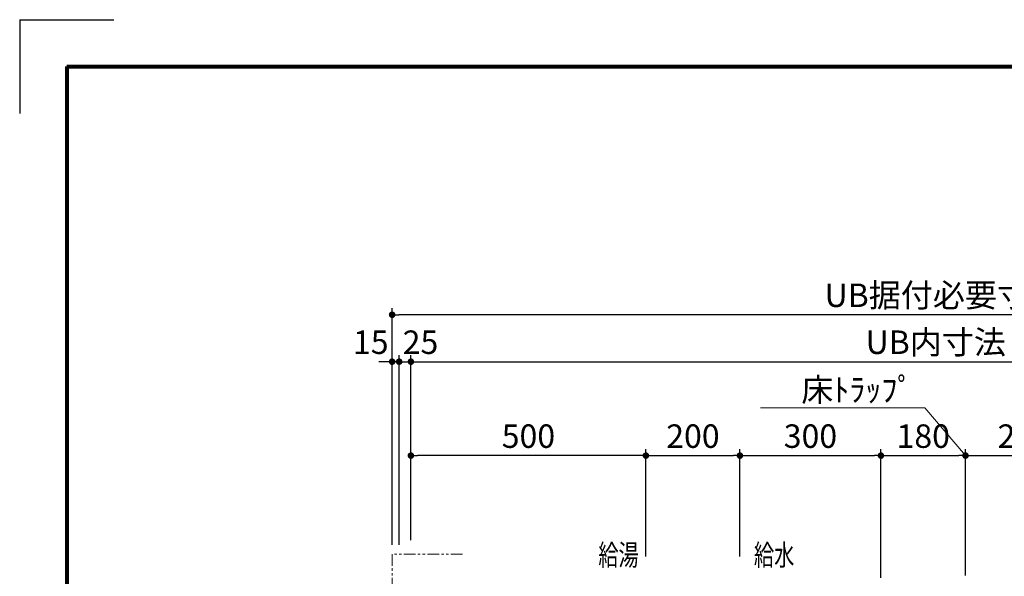
# Model space of a CAD drawing. Units: millimetres. Extents: x 94854 to 120294, y 167607 to 186646.
# Drawn here: x 94854 to 96949, y 185461 to 186646 of the extents above; entities that cross this region are included whole.
import ezdxf

# ---------------------------------------------------------------- set-up
doc = ezdxf.new("R2010")
doc.units = ezdxf.units.MM
doc.header["$LTSCALE"] = 40
doc.header["$MEASUREMENT"] = 0
doc.linetypes.add('PHANTOM2', pattern=[1.25, 0.625, -0.125, 0.125, -0.125, 0.125, -0.125])
doc.layers.get('DEFPOINTS').update_dxf_attribs({"color": 255})
for name, color, linetype in [('DIM', 1, 'Continuous'), ('TEXT', 7, 'Continuous'), ('WAKU', 2, 'Continuous')]:
    doc.layers.add(name, color=color, linetype=linetype)
doc.styles.get("Standard").update_dxf_attribs({"font": 'SIMPLEX.shx', "bigfont": 'EXTFONT.shx'})
doc.styles.add('STYLE1', font='romans.shx', dxfattribs={"width": 0.7, "bigfont": 'extfont.shx'})
doc.dimstyles.new('ISO-20', dxfattribs={"dimscale": 20, "dimtxt": 2.5, "dimasz": 0.7, "dimexe": 0.7, "dimexo": 1, "dimgap": 0.5, "dimtad": 1, "dimdec": 0, "dimdsep": 46, "dimtxsty": 'STYLE1', "dimblk": 'DOT', "dimcen": 2.5, "dimclrt": 7, "dimadec": 0, "dimazin": 0, "dimtfac": 1, "dimtdec": 0, "dimtix": 1, "dimtmove": 2, "dimatfit": 3, "dimfxl": 1, "dimarcsym": 0})

# ---------------------------------------------------------------- blocks, each defined once
blk = doc.blocks.new('_Dot')
at = {"color": 0, "linetype": 'ByBlock', "lineweight": -2}
blk.add_line((-0.5, 0), (-1, 0), dxfattribs=at)
at = {"color": 0, "linetype": 'ByBlock', "const_width": 0.5}
blk.add_lwpolyline([(-0.25, 0, 1), (0.25, 0, 1)], format="xyb", close=True, dxfattribs=at)
blk = doc.blocks.new('*D53')
at = {"layer": 'DEFPOINTS', "color": 0, "lineweight": 18}
for p in [(96386.7, 185718.2), (96186.7, 185483.2), (96386.7, 185483.2)]:
    blk.add_point(p, dxfattribs=at)
at = {"layer": 'DIM', "color": 0, "lineweight": -2}
for p, q in [((96186.7, 185503.2), (96186.7, 185732.2)), ((96386.7, 185503.2), (96386.7, 185732.2)), ((96200.7, 185718.2), (96372.7, 185718.2))]:
    blk.add_line(p, q, dxfattribs=at)
at = {"layer": 'DIM', "color": 0, "lineweight": -2, "xscale": 14, "yscale": 14, "zscale": 14, "rotation": 180}
blk.add_blockref('_Dot', (96186.7, 185718.2), dxfattribs=at)
at = {"layer": 'DIM', "color": 0, "lineweight": -2, "xscale": 14, "yscale": 14, "zscale": 14}
blk.add_blockref('_Dot', (96386.7, 185718.2), dxfattribs=at)
at = {"layer": 'DIM', "color": 7, "lineweight": 18, "insert": (96286.7, 185753.2), "char_height": 50, "attachment_point": 5}
blk.add_mtext('200', dxfattribs=at)
blk = doc.blocks.new('*D54')
at = {"layer": 'DEFPOINTS', "color": 0, "lineweight": 18}
for p in [(96686.7, 185718.2), (96386.7, 185483.2), (96686.7, 185438.2)]:
    blk.add_point(p, dxfattribs=at)
at = {"layer": 'DIM', "color": 0, "lineweight": -2}
for p, q in [((96386.7, 185503.2), (96386.7, 185732.2)), ((96686.7, 185458.2), (96686.7, 185732.2)), ((96400.7, 185718.2), (96672.7, 185718.2))]:
    blk.add_line(p, q, dxfattribs=at)
at = {"layer": 'DIM', "color": 0, "lineweight": -2, "xscale": 14, "yscale": 14, "zscale": 14, "rotation": 180}
blk.add_blockref('_Dot', (96386.7, 185718.2), dxfattribs=at)
at = {"layer": 'DIM', "color": 0, "lineweight": -2, "xscale": 14, "yscale": 14, "zscale": 14}
blk.add_blockref('_Dot', (96686.7, 185718.2), dxfattribs=at)
at = {"layer": 'DIM', "color": 7, "lineweight": 18, "insert": (96536.7, 185753.2), "char_height": 50, "attachment_point": 5}
blk.add_mtext('300', dxfattribs=at)
blk = doc.blocks.new('*D55')
at = {"layer": 'DEFPOINTS', "color": 0, "lineweight": 18}
for p in [(96866.7, 185718.2), (96686.7, 185438.2), (96866.7, 185443.2)]:
    blk.add_point(p, dxfattribs=at)
at = {"layer": 'DIM', "color": 0, "lineweight": -2}
for p, q in [((96686.7, 185458.2), (96686.7, 185732.2)), ((96866.7, 185463.2), (96866.7, 185732.2)), ((96700.7, 185718.2), (96852.7, 185718.2))]:
    blk.add_line(p, q, dxfattribs=at)
at = {"layer": 'DIM', "color": 0, "lineweight": -2, "xscale": 14, "yscale": 14, "zscale": 14, "rotation": 180}
blk.add_blockref('_Dot', (96686.7, 185718.2), dxfattribs=at)
at = {"layer": 'DIM', "color": 0, "lineweight": -2, "xscale": 14, "yscale": 14, "zscale": 14}
blk.add_blockref('_Dot', (96866.7, 185718.2), dxfattribs=at)
at = {"layer": 'DIM', "color": 7, "lineweight": 18, "insert": (96776.7, 185753.2), "char_height": 50, "attachment_point": 5}
blk.add_mtext('180', dxfattribs=at)
blk = doc.blocks.new('*D56')
at = {"layer": 'DEFPOINTS', "color": 0, "lineweight": 18}
for p in [(97116.7, 185718.2), (96866.7, 185443.2), (97116.7, 185443.2)]:
    blk.add_point(p, dxfattribs=at)
at = {"layer": 'DIM', "color": 0, "lineweight": -2}
for p, q in [((96866.7, 185463.2), (96866.7, 185732.2)), ((97116.7, 185463.2), (97116.7, 185732.2)), ((96880.7, 185718.2), (97102.7, 185718.2))]:
    blk.add_line(p, q, dxfattribs=at)
at = {"layer": 'DIM', "color": 0, "lineweight": -2, "xscale": 14, "yscale": 14, "zscale": 14, "rotation": 180}
blk.add_blockref('_Dot', (96866.7, 185718.2), dxfattribs=at)
at = {"layer": 'DIM', "color": 0, "lineweight": -2, "xscale": 14, "yscale": 14, "zscale": 14}
blk.add_blockref('_Dot', (97116.7, 185718.2), dxfattribs=at)
at = {"layer": 'DIM', "color": 7, "lineweight": 18, "insert": (96991.7, 185753.2), "char_height": 50, "attachment_point": 5}
blk.add_mtext('250', dxfattribs=at)
blk = doc.blocks.new('*D60')
at = {"layer": 'DEFPOINTS', "color": 0, "lineweight": 18}
for p in [(95686.7, 185718.2), (95686.7, 185518.2), (96186.7, 185483.2)]:
    blk.add_point(p, dxfattribs=at)
at = {"layer": 'DIM', "color": 0, "lineweight": -2}
for p, q in [((95686.7, 185538.2), (95686.7, 185732.2)), ((96186.7, 185503.2), (96186.7, 185732.2)), ((96172.7, 185718.2), (95700.7, 185718.2))]:
    blk.add_line(p, q, dxfattribs=at)
at = {"layer": 'DIM', "color": 0, "lineweight": -2, "xscale": 14, "yscale": 14, "zscale": 14, "rotation": 180}
blk.add_blockref('_Dot', (95686.7, 185718.2), dxfattribs=at)
at = {"layer": 'DIM', "color": 0, "lineweight": -2, "xscale": 14, "yscale": 14, "zscale": 14}
blk.add_blockref('_Dot', (96186.7, 185718.2), dxfattribs=at)
at = {"layer": 'DIM', "color": 7, "lineweight": 18, "insert": (95936.7, 185753.2), "char_height": 50, "attachment_point": 5}
blk.add_mtext('500', dxfattribs=at)
blk = doc.blocks.new('*D103')
at = {"layer": 'DEFPOINTS', "color": 0, "lineweight": 18}
for p in [(95686.7, 185918.2), (95661.7, 185508.2), (95686.7, 185518.2)]:
    blk.add_point(p, dxfattribs=at)
at = {"layer": 'DIM', "color": 0, "lineweight": -2}
for p, q in [((95647.7, 185918.2), (95633.7, 185918.2)), ((95661.7, 185528.2), (95661.7, 185932.2)), ((95661.7, 185918.2), (95686.7, 185918.2)), ((95686.7, 185538.2), (95686.7, 185932.2)), ((95700.7, 185918.2), (95714.7, 185918.2))]:
    blk.add_line(p, q, dxfattribs=at)
at = {"layer": 'DIM', "color": 0, "lineweight": -2, "xscale": 14, "yscale": 14, "zscale": 14}
blk.add_blockref('_Dot', (95661.7, 185918.2), dxfattribs=at)
at = {"layer": 'DIM', "color": 0, "lineweight": -2, "xscale": 14, "yscale": 14, "zscale": 14, "rotation": 180}
blk.add_blockref('_Dot', (95686.7, 185918.2), dxfattribs=at)
at = {"layer": 'DIM', "color": 7, "lineweight": 18, "insert": (95707.1, 185953.2), "char_height": 50, "attachment_point": 5}
blk.add_mtext('25', dxfattribs=at)
blk = doc.blocks.new('*D104')
at = {"layer": 'DEFPOINTS', "color": 0, "lineweight": 18}
for p in [(98086.7, 185918.2), (95686.7, 185518.2), (98086.7, 185518.2)]:
    blk.add_point(p, dxfattribs=at)
at = {"layer": 'DIM', "color": 0, "lineweight": -2}
for p, q in [((95686.7, 185538.2), (95686.7, 185932.2)), ((95700.7, 185918.2), (98072.7, 185918.2)), ((98086.7, 185538.2), (98086.7, 185932.2))]:
    blk.add_line(p, q, dxfattribs=at)
at = {"layer": 'DIM', "color": 0, "lineweight": -2, "xscale": 14, "yscale": 14, "zscale": 14, "rotation": 180}
blk.add_blockref('_Dot', (95686.7, 185918.2), dxfattribs=at)
at = {"layer": 'DIM', "color": 0, "lineweight": -2, "xscale": 14, "yscale": 14, "zscale": 14}
blk.add_blockref('_Dot', (98086.7, 185918.2), dxfattribs=at)
at = {"layer": 'DIM', "color": 7, "lineweight": 18, "insert": (96886.7, 185953.2), "char_height": 50, "attachment_point": 5}
blk.add_mtext('UB内寸法 2400', dxfattribs=at)
blk = doc.blocks.new('*D106')
at = {"layer": 'DEFPOINTS', "color": 0, "lineweight": 18}
for p in [(95646.7, 186018.2), (95646.7, 185518.2), (98156.7, 185518.2)]:
    blk.add_point(p, dxfattribs=at)
at = {"layer": 'DIM', "color": 0, "lineweight": -2}
for p, q in [((95646.7, 185538.2), (95646.7, 186032.2)), ((98156.7, 185538.2), (98156.7, 186032.2)), ((98142.7, 186018.2), (95660.7, 186018.2))]:
    blk.add_line(p, q, dxfattribs=at)
at = {"layer": 'DIM', "color": 0, "lineweight": -2, "xscale": 14, "yscale": 14, "zscale": 14, "rotation": 180}
blk.add_blockref('_Dot', (95646.7, 186018.2), dxfattribs=at)
at = {"layer": 'DIM', "color": 0, "lineweight": -2, "xscale": 14, "yscale": 14, "zscale": 14}
blk.add_blockref('_Dot', (98156.7, 186018.2), dxfattribs=at)
at = {"layer": 'DIM', "color": 7, "lineweight": 18, "insert": (96901.7, 186053.2), "char_height": 50, "attachment_point": 5}
blk.add_mtext('UB据付必要寸法 2510', dxfattribs=at)
blk = doc.blocks.new('*D111')
at = {"layer": 'DEFPOINTS', "color": 0, "lineweight": 18}
for p in [(95646.7, 185918.2), (95661.7, 185528.2), (95646.7, 185508.2)]:
    blk.add_point(p, dxfattribs=at)
at = {"layer": 'DIM', "color": 0, "lineweight": -2}
for p, q in [((95632.7, 185918.2), (95618.7, 185918.2)), ((95646.7, 185528.2), (95646.7, 185932.2)), ((95661.7, 185918.2), (95646.7, 185918.2)), ((95661.7, 185548.2), (95661.7, 185932.2)), ((95675.7, 185918.2), (95689.7, 185918.2))]:
    blk.add_line(p, q, dxfattribs=at)
at = {"layer": 'DIM', "color": 0, "lineweight": -2, "xscale": 14, "yscale": 14, "zscale": 14}
blk.add_blockref('_Dot', (95646.7, 185918.2), dxfattribs=at)
at = {"layer": 'DIM', "color": 0, "lineweight": -2, "xscale": 14, "yscale": 14, "zscale": 14, "rotation": 180}
blk.add_blockref('_Dot', (95661.7, 185918.2), dxfattribs=at)
at = {"layer": 'DIM', "color": 7, "lineweight": 18, "insert": (95601.3, 185953.2), "char_height": 50, "attachment_point": 5}
blk.add_mtext('15', dxfattribs=at)

msp = doc.modelspace()

# ---------------------------------------------------------------- linework, layer by layer
at = {"color": 1, "linetype": 'PHANTOM2', "lineweight": 18}
for p, q in [((95796.7, 185508.2), (95646.7, 185508.2)), ((95646.7, 185508.2), (95646.7, 185358.2))]:
    msp.add_line(p, q, dxfattribs=at)
at = {"layer": 'DEFPOINTS'}
for q in [(95054.3, 186646.5), (94854.3, 186446.5)]:
    msp.add_line((94854.3, 186646.5), q, dxfattribs=at)
at = {"layer": 'DEFPOINTS', "color": 9, "lineweight": 80}
for q in [(94954.3, 178986.5), (106114.3, 186546.5)]:
    msp.add_line((94954.3, 186546.5), q, dxfattribs=at)
at = {"layer": 'DIM', "lineweight": 18}
for p, q in [((96780.1, 185820), (96430.6, 185820)), ((96866.7, 185718.2), (96780.1, 185820))]:
    msp.add_line(p, q, dxfattribs=at)
at = {"layer": 'WAKU', "lineweight": 80}
for q in [(94954.3, 178586.5), (106114.3, 186546.5)]:
    msp.add_line((94954.3, 186546.5), q, dxfattribs=at)

# ---------------------------------------------------------------- texts
at = {"layer": 'DIM', "lineweight": 18}
msp.add_text('床ﾄﾗｯﾌﾟ', height=50, dxfattribs=at).set_placement((96517.2, 185833.5))
at = {"layer": 'TEXT', "width": 0.7}
for s, p in [('給湯', (96085.4, 185484.2)), ('給水', (96416.5, 185484.2))]:
    msp.add_text(s, height=45, dxfattribs=at).set_placement(p)

# ---------------------------------------------------------------- dimensions: what is measured, and where the dimension line sits
at = {"layer": 'DIM', "lineweight": 18}
for base, p1, p2, text, picture, middle in [((95646.7, 186018.2), (98156.7, 185518.2), (95646.7, 185518.2), 'UB据付必要寸法 <>', '*D106', (96901.7, 186053.2)), ((98086.7, 185918.2), (95686.7, 185518.2), (98086.7, 185518.2), 'UB内寸法 <>', '*D104', (96886.7, 185953.2))]:
    dim = msp.add_linear_dim(base=base, p1=p1, p2=p2, text=text, dimstyle='ISO-20', dxfattribs=at)
    dim.commit()
    dim.dimension.update_dxf_attribs({"geometry": picture, "text_midpoint": middle})
dim = msp.add_linear_dim(base=(95646.7, 185918.2), p1=(95661.7, 185528.2), p2=(95646.7, 185508.2), dimstyle='ISO-20', dxfattribs=at)
dim.commit()
dim.dimension.update_dxf_attribs({"geometry": '*D111', "text_midpoint": (95601.3, 185953.2), "dimtype": 160})
dim = msp.add_linear_dim(base=(95686.7, 185918.2), p1=(95661.7, 185508.2), p2=(95686.7, 185518.2), dimstyle='ISO-20', override={"dimtmove": 1}, dxfattribs=at)
dim.commit()
dim.dimension.update_dxf_attribs({"geometry": '*D103', "text_midpoint": (95707.1, 185918.2), "dimtype": 160})
for base, p1, p2, picture, middle in [((95686.7, 185718.2), (96186.7, 185483.2), (95686.7, 185518.2), '*D60', (95936.7, 185753.2)), ((96386.7, 185718.2), (96186.7, 185483.2), (96386.7, 185483.2), '*D53', (96286.7, 185753.2)), ((96686.7, 185718.2), (96386.7, 185483.2), (96686.7, 185438.2), '*D54', (96536.7, 185753.2)), ((96866.7, 185718.2), (96686.7, 185438.2), (96866.7, 185443.2), '*D55', (96776.7, 185753.2)), ((97116.7, 185718.2), (96866.7, 185443.2), (97116.7, 185443.2), '*D56', (96991.7, 185753.2))]:
    dim = msp.add_linear_dim(base=base, p1=p1, p2=p2, dimstyle='ISO-20', dxfattribs=at)
    dim.commit()
    dim.dimension.update_dxf_attribs({"geometry": picture, "text_midpoint": middle})

doc.saveas('drawing.dxf')
